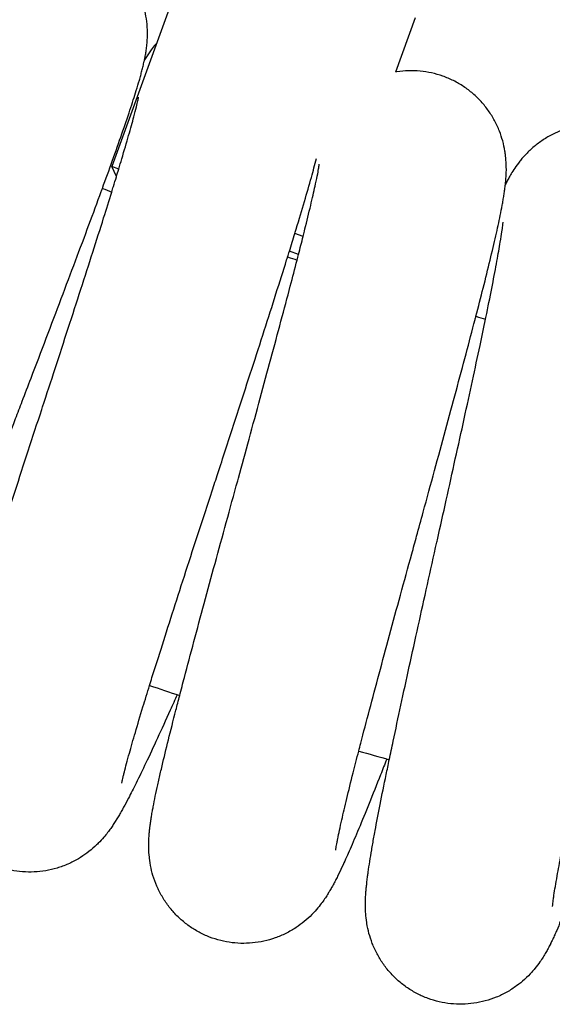
# Model space of a CAD drawing. Units: millimetres. Extents: x -2353 to 1833, y -3211 to 4489.
# Drawn here: x 370 to 427, y 164 to 269 of the extents above; entities that cross this region are included whole.
import ezdxf

# ---------------------------------------------------------------- set-up
doc = ezdxf.new("R2010")
doc.units = ezdxf.units.MM

msp = doc.modelspace()

# ---------------------------------------------------------------- linework, layer by layer
for p, q in [((388.66, 277.61), (379.76, 253.18)), ((412.15, 269.06), (410.04, 263.26)), ((380.51, 252.91), (379.76, 253.18)), ((380.26, 252.11), (379.76, 253.18)), ((400.19, 245.74), (399.31, 246.06)), ((399.69, 243.8), (398.72, 244.15))]:
    msp.add_line(p, q)
for radius, start, end in [(436, 248.3381, 248.4783), (436, 251.1073, 251.2475), (436, 253.8766, 254.0167), (484, 251.2088, 251.6103), (484, 253.978, 254.3795)]:
    msp.add_arc((539.71, 656.07), radius, start, end)
for points, knots in [([(358.38, 195.67), (358.39, 195.68), (358.39, 195.7), (358.41, 195.78), (358.43, 195.84), (358.46, 195.98), (358.49, 196.07), (358.54, 196.26), (358.57, 196.36), (358.63, 196.59), (358.67, 196.72), (358.79, 197.11), (358.88, 197.41), (359.1, 198.08), (359.21, 198.43), (359.56, 199.48), (359.81, 200.21), (360.37, 201.84), (360.69, 202.73), (361.29, 204.4), (361.57, 205.17), (361.94, 206.2), (362.04, 206.48), (362.55, 207.85), (362.97, 209), (363.86, 211.4), (364.33, 212.65), (365.3, 215.23), (365.8, 216.55), (366.83, 219.27), (367.36, 220.66), (368.42, 223.47), (368.97, 224.89), (369.74, 226.93), (369.98, 227.55), (370.52, 228.98), (370.84, 229.8), (371.7, 232.06), (372.24, 233.49), (373.32, 236.32), (373.85, 237.73), (374.89, 240.48), (375.4, 241.83), (376.39, 244.46), (376.87, 245.73), (377.79, 248.2), (378.23, 249.39), (378.69, 250.64), (378.73, 250.76), (379.12, 251.84), (379.49, 252.85), (380.19, 254.8), (380.53, 255.77), (381.16, 257.57), (381.45, 258.41), (381.96, 259.95), (382.18, 260.65), (382.5, 261.68), (382.61, 262.03), (382.76, 262.56), (382.81, 262.73), (382.9, 263.07), (382.94, 263.24), (383.03, 263.57), (383.07, 263.74), (383.15, 264.07), (383.19, 264.24), (383.23, 264.43), (383.24, 264.45), (383.25, 264.5), (383.25, 264.53), (383.29, 264.7), (383.31, 264.83), (383.37, 265.13), (383.4, 265.29), (383.45, 265.64), (383.48, 265.83), (383.52, 266.23), (383.54, 266.45), (383.57, 266.96), (383.58, 267.26), (383.57, 267.76), (383.56, 267.93), (383.53, 268.45), (383.48, 268.82), (383.36, 269.55), (383.28, 269.9), (383.07, 270.65), (382.93, 271.05), (382.61, 271.81), (382.43, 272.19), (382.02, 272.91), (381.79, 273.25), (381.29, 273.92), (381.02, 274.23), (380.45, 274.83), (380.15, 275.11), (379.5, 275.64), (379.17, 275.88), (378.46, 276.32), (378.1, 276.52), (377.35, 276.87), (376.96, 277.02), (376.17, 277.27), (375.77, 277.38), (374.96, 277.53), (374.55, 277.58), (373.72, 277.64), (373.31, 277.64), (372.49, 277.59), (372.08, 277.55), (371.27, 277.4), (370.87, 277.3), (370.08, 277.06), (369.7, 276.91), (368.96, 276.58), (368.6, 276.39), (367.91, 275.99), (367.58, 275.76), (366.99, 275.31), (366.72, 275.08), (366.45, 274.84), (366.43, 274.82), (366.17, 274.57), (365.96, 274.35), (365.59, 273.96), (365.44, 273.77), (365.18, 273.46), (365.07, 273.32), (364.87, 273.05), (364.77, 272.92), (364.63, 272.72), (364.58, 272.65), (364.53, 272.58)], [0, 0, 0, 0, 1.006668, 1.006668, 2.009135, 2.009135, 3.011602, 3.011602, 4.014069, 4.014069, 5.007099, 5.007099, 7.001888, 7.001888, 8.996677, 8.996677, 12.395302, 12.395302, 15.883373, 15.883373, 18.520534, 18.520534, 19.429116, 19.429116, 23.013996, 23.013996, 26.626533, 26.626533, 30.259427, 30.259427, 33.90741, 33.90741, 37.566617, 37.566617, 39.129098, 39.129098, 41.234028, 41.234028, 44.907112, 44.907112, 48.583521, 48.583521, 52.26074, 52.26074, 55.935809, 55.935809, 59.604855, 59.604855, 59.960206, 59.960206, 63.262542, 63.262542, 66.900293, 66.900293, 70.50355, 70.50355, 73.984245, 73.984245, 75.985645, 75.985645, 76.987092, 76.987092, 77.988539, 77.988539, 78.989986, 78.989986, 79.990512, 79.990512, 80.091182, 80.091182, 80.28073, 80.28073, 81.024614, 81.024614, 81.887045, 81.887045, 82.749477, 82.749477, 83.637956, 83.637956, 84.690698, 84.690698, 85.219213, 85.219213, 86.276243, 86.276243, 87.2263, 87.2263, 88.28581, 88.28581, 89.317255, 89.317255, 90.334811, 90.334811, 91.345142, 91.345142, 92.351565, 92.351565, 93.355859, 93.355859, 94.359064, 94.359064, 95.36187, 95.36187, 96.364848, 96.364848, 97.368625, 97.368625, 98.374087, 98.374087, 99.38271, 99.38271, 100.397216, 100.397216, 101.422984, 101.422984, 102.471269, 102.471269, 103.552042, 103.552042, 104.628708, 104.628708, 104.743839, 104.743839, 105.838402, 105.838402, 106.889337, 106.889337, 107.7517, 107.7517, 108.614063, 108.614063, 109.101379, 109.101379, 109.101379, 109.101379]), ([(384.56, 266.35), (384.51, 266.3), (384.47, 266.25), (384.26, 265.99), (384.11, 265.8), (383.87, 265.47), (383.77, 265.33), (383.58, 265.05), (383.49, 264.92), (383.35, 264.71), (383.31, 264.64), (383.26, 264.57)], [105.567847, 105.567847, 105.567847, 105.567847, 105.838402, 105.838402, 106.889337, 106.889337, 107.7517, 107.7517, 108.614063, 108.614063, 109.101379, 109.101379, 109.101379, 109.101379]), ([(403.67, 180.32), (403.67, 180.33), (403.67, 180.35), (403.68, 180.44), (403.69, 180.5), (403.71, 180.64), (403.73, 180.73), (403.76, 180.92), (403.78, 181.03), (403.83, 181.26), (403.85, 181.39), (403.93, 181.8), (404, 182.1), (404.14, 182.78), (404.22, 183.15), (404.47, 184.22), (404.65, 184.98), (405.05, 186.65), (405.28, 187.57), (405.71, 189.29), (405.92, 190.08), (406.19, 191.14), (406.27, 191.43), (406.63, 192.85), (406.95, 194.03), (407.6, 196.5), (407.95, 197.79), (408.66, 200.45), (409.03, 201.82), (409.79, 204.62), (410.18, 206.06), (410.98, 208.96), (411.38, 210.43), (411.96, 212.53), (412.13, 213.16), (412.53, 214.65), (412.77, 215.5), (413.41, 217.83), (413.81, 219.3), (414.61, 222.23), (415, 223.67), (415.77, 226.51), (416.15, 227.9), (416.88, 230.61), (417.23, 231.93), (417.91, 234.48), (418.23, 235.71), (418.57, 236.99), (418.6, 237.11), (418.89, 238.23), (419.16, 239.27), (419.67, 241.28), (419.91, 242.28), (420.36, 244.13), (420.57, 244.99), (420.93, 246.57), (421.08, 247.29), (421.3, 248.34), (421.37, 248.71), (421.47, 249.25), (421.5, 249.42), (421.56, 249.77), (421.59, 249.94), (421.64, 250.28), (421.67, 250.45), (421.72, 250.8), (421.74, 250.97), (421.76, 251.16), (421.76, 251.18), (421.77, 251.23), (421.77, 251.26), (421.79, 251.43), (421.8, 251.56), (421.83, 251.87), (421.84, 252.03), (421.86, 252.39), (421.87, 252.57), (421.88, 252.97), (421.87, 253.19), (421.85, 253.71), (421.83, 254.01), (421.78, 254.5), (421.75, 254.67), (421.67, 255.19), (421.59, 255.55), (421.39, 256.27), (421.28, 256.61), (421, 257.33), (420.82, 257.71), (420.43, 258.45), (420.21, 258.8), (419.73, 259.48), (419.47, 259.8), (418.91, 260.41), (418.62, 260.7), (417.99, 261.24), (417.66, 261.49), (416.97, 261.95), (416.61, 262.16), (415.87, 262.53), (415.49, 262.69), (414.7, 262.97), (414.31, 263.08), (413.5, 263.26), (413.09, 263.32), (412.26, 263.4), (411.85, 263.41), (411.02, 263.39), (410.61, 263.35), (410.15, 263.28), (410.09, 263.27), (410.04, 263.26)], [0, 0, 0, 0, 1.006668, 1.006668, 2.009135, 2.009135, 3.011602, 3.011602, 4.014069, 4.014069, 5.007099, 5.007099, 7.001888, 7.001888, 8.996677, 8.996677, 12.395302, 12.395302, 15.883373, 15.883373, 18.520534, 18.520534, 19.429116, 19.429116, 23.013996, 23.013996, 26.626533, 26.626533, 30.259427, 30.259427, 33.90741, 33.90741, 37.566617, 37.566617, 39.129098, 39.129098, 41.234028, 41.234028, 44.907112, 44.907112, 48.583521, 48.583521, 52.26074, 52.26074, 55.935809, 55.935809, 59.604855, 59.604855, 59.960206, 59.960206, 63.262542, 63.262542, 66.900293, 66.900293, 70.50355, 70.50355, 73.984245, 73.984245, 75.985645, 75.985645, 76.987092, 76.987092, 77.988539, 77.988539, 78.989986, 78.989986, 79.990512, 79.990512, 80.091182, 80.091182, 80.28073, 80.28073, 81.024614, 81.024614, 81.887045, 81.887045, 82.749477, 82.749477, 83.637956, 83.637956, 84.690698, 84.690698, 85.219213, 85.219213, 86.276243, 86.276243, 87.2263, 87.2263, 88.28581, 88.28581, 89.317255, 89.317255, 90.334811, 90.334811, 91.345142, 91.345142, 92.351565, 92.351565, 93.355859, 93.355859, 94.359064, 94.359064, 95.36187, 95.36187, 96.364848, 96.364848, 97.368625, 97.368625, 98.374087, 98.374087, 98.510595, 98.510595, 98.510595, 98.510595]), ([(386.75, 196.88), (386.5, 196.31), (386.25, 195.76), (385.53, 194.17), (385.07, 193.17), (384.21, 191.29), (383.8, 190.42), (383.04, 188.83), (382.7, 188.12), (382.08, 186.88), (381.81, 186.34), (381.37, 185.5), (381.2, 185.18), (380.94, 184.72), (380.86, 184.57), (380.69, 184.26), (380.6, 184.12), (380.42, 183.82), (380.34, 183.67), (380.23, 183.51), (380.22, 183.49), (380.12, 183.33), (380.03, 183.19), (379.84, 182.91), (379.75, 182.77), (379.55, 182.49), (379.44, 182.34), (379.2, 182.02), (379.06, 181.86), (378.74, 181.48), (378.54, 181.26), (378.2, 180.93), (378.08, 180.81), (377.7, 180.46), (377.42, 180.22), (376.82, 179.78), (376.53, 179.58), (375.85, 179.18), (375.48, 178.99), (374.72, 178.66), (374.33, 178.51), (373.53, 178.28), (373.13, 178.18), (372.31, 178.04), (371.9, 178), (371.07, 177.96), (370.66, 177.97), (369.83, 178.03), (369.42, 178.09), (368.61, 178.26), (368.21, 178.37), (367.42, 178.63), (367.04, 178.79), (366.29, 179.15), (365.93, 179.35), (365.23, 179.8), (364.9, 180.04), (364.26, 180.57), (363.96, 180.85), (363.4, 181.46), (363.14, 181.78), (362.65, 182.44), (362.43, 182.79), (362.03, 183.5), (361.85, 183.87), (361.54, 184.62), (361.41, 185.01), (361.2, 185.76), (361.12, 186.13), (361, 186.85), (360.96, 187.21), (360.94, 187.58), (360.93, 187.61), (360.91, 187.99), (360.91, 188.32), (360.92, 188.86), (360.94, 189.08), (360.97, 189.49), (360.99, 189.66), (361.02, 190), (361.05, 190.17), (361.09, 190.48), (361.12, 190.64), (361.15, 190.85), (361.16, 190.9), (361.2, 191.12), (361.23, 191.28), (361.3, 191.62), (361.33, 191.78), (361.37, 191.97), (361.38, 191.98), (361.42, 192.19), (361.46, 192.37), (361.54, 192.7), (361.57, 192.85), (361.69, 193.36), (361.79, 193.73), (361.99, 194.5), (362.09, 194.9), (362.27, 195.53), (362.32, 195.74), (362.51, 196.4), (362.64, 196.85), (363.02, 198.17), (363.29, 199.08), (363.87, 201.03), (364.19, 202.07), (364.68, 203.66), (364.84, 204.17), (365.2, 205.33), (365.4, 205.96), (365.99, 207.82), (366.39, 209.08), (367.22, 211.67), (367.65, 213.01), (368.53, 215.75), (368.99, 217.15), (369.91, 220), (370.38, 221.44), (371.33, 224.35), (371.81, 225.82), (372.32, 227.37), (372.35, 227.47), (372.83, 228.92), (373.28, 230.29), (374.19, 233.1), (374.66, 234.53), (375.58, 237.36), (376.03, 238.75), (376.9, 241.45), (377.33, 242.77), (378.14, 245.32), (378.53, 246.54), (379.2, 248.67), (379.48, 249.56), (379.82, 250.67), (379.88, 250.86), (380.05, 251.41), (380.16, 251.77), (380.34, 252.37), (380.43, 252.65), (380.62, 253.28), (380.73, 253.65), (381.11, 254.91), (381.35, 255.74), (381.78, 257.24), (381.97, 257.91), (382.23, 258.89), (382.32, 259.25), (382.46, 259.81), (382.51, 260.03), (382.57, 260.28), (382.58, 260.36), (382.61, 260.48), (382.61, 260.52), (382.62, 260.58), (382.62, 260.58), (382.62, 260.57)], [20.125157, 20.125157, 20.125157, 20.125157, 21.972387, 21.972387, 25.612149, 25.612149, 29.226736, 29.226736, 32.653051, 32.653051, 35.644013, 35.644013, 37.641402, 37.641402, 38.640703, 38.640703, 39.640003, 39.640003, 40.639303, 40.639303, 40.73964, 40.73964, 41.682708, 41.682708, 42.545897, 42.545897, 43.409086, 43.409086, 44.286763, 44.286763, 45.310426, 45.310426, 45.837224, 45.837224, 46.89082, 46.89082, 47.847567, 47.847567, 48.908668, 48.908668, 49.939498, 49.939498, 50.955368, 50.955368, 51.963446, 51.963446, 52.967308, 52.967308, 53.968869, 53.968869, 54.969238, 54.969238, 55.969132, 55.969132, 56.969132, 56.969132, 57.969853, 57.969853, 58.972136, 58.972136, 59.97736, 59.97736, 60.988028, 60.988028, 62.009024, 62.009024, 63.050458, 63.050458, 64.066788, 64.066788, 65.132607, 65.132607, 65.245971, 65.245971, 66.390282, 66.390282, 67.352371, 67.352371, 68.213396, 68.213396, 69.07442, 69.07442, 69.962046, 69.962046, 70.258984, 70.258984, 71.241856, 71.241856, 72.224728, 72.224728, 72.323958, 72.323958, 73.399933, 73.399933, 74.229535, 74.229535, 76.21879, 76.21879, 78.208044, 78.208044, 79.19835, 79.19835, 81.17896, 81.17896, 84.747748, 84.747748, 88.360757, 88.360757, 90.023459, 90.023459, 91.999394, 91.999394, 95.652919, 95.652919, 99.314803, 99.314803, 102.980568, 102.980568, 106.646895, 106.646895, 110.311102, 110.311102, 110.545097, 110.545097, 113.970795, 113.970795, 117.62358, 117.62358, 121.266688, 121.266688, 124.896698, 124.896698, 128.509058, 128.509058, 131.437687, 131.437687, 132.097543, 132.097543, 133.310978, 133.310978, 134.273282, 134.273282, 135.652645, 135.652645, 139.15906, 139.15906, 142.590575, 142.590575, 144.997161, 144.997161, 146.991444, 146.991444, 147.992271, 147.992271, 148.991598, 148.991598, 150, 150, 150, 150]), ([(426.81, 174.3), (426.81, 174.31), (426.81, 174.34), (426.82, 174.42), (426.83, 174.48), (426.84, 174.62), (426.85, 174.71), (426.88, 174.91), (426.89, 175.01), (426.92, 175.25), (426.94, 175.38), (427, 175.79), (427.05, 176.1), (427.17, 176.78), (427.23, 177.16), (427.42, 178.24), (427.56, 179), (427.89, 180.69), (428.07, 181.62), (428.42, 183.36), (428.59, 184.17), (428.81, 185.23), (428.87, 185.53), (429.17, 186.96), (429.42, 188.16), (429.96, 190.66), (430.24, 191.96), (430.83, 194.65), (431.13, 196.04), (431.76, 198.88), (432.08, 200.32), (432.73, 203.26), (433.06, 204.75), (433.53, 206.88), (433.68, 207.52), (434.01, 209.02), (434.2, 209.88), (434.73, 212.24), (435.06, 213.73), (435.72, 216.69), (436.04, 218.15), (436.67, 221.02), (436.98, 222.43), (437.58, 225.18), (437.87, 226.51), (438.42, 229.09), (438.68, 230.33), (438.96, 231.63), (438.98, 231.75), (439.21, 232.88), (439.43, 233.93), (439.85, 235.97), (440.04, 236.97), (440.4, 238.85), (440.57, 239.72), (440.85, 241.31), (440.97, 242.04), (441.14, 243.1), (441.19, 243.47), (441.26, 244.01), (441.29, 244.19), (441.33, 244.54), (441.35, 244.71), (441.39, 245.05), (441.4, 245.22), (441.44, 245.57), (441.45, 245.74), (441.46, 245.93), (441.46, 245.95), (441.47, 246), (441.47, 246.04), (441.48, 246.21), (441.49, 246.34), (441.5, 246.64), (441.5, 246.81), (441.5, 247.16), (441.5, 247.35), (441.49, 247.75), (441.48, 247.97), (441.43, 248.48), (441.4, 248.78), (441.32, 249.27), (441.28, 249.44), (441.17, 249.95), (441.08, 250.32), (440.85, 251.02), (440.72, 251.35), (440.4, 252.06), (440.21, 252.43), (439.78, 253.15), (439.54, 253.49), (439.03, 254.14), (438.76, 254.45), (438.17, 255.04), (437.86, 255.31), (437.21, 255.82), (436.86, 256.06), (436.15, 256.48), (435.78, 256.67), (435.03, 257), (434.64, 257.15), (433.84, 257.39), (433.44, 257.48), (432.62, 257.62), (432.21, 257.66), (431.38, 257.7), (430.97, 257.69), (430.14, 257.63), (429.73, 257.57), (428.93, 257.4), (428.53, 257.3), (427.75, 257.04), (427.37, 256.88), (426.63, 256.53), (426.27, 256.33), (425.58, 255.89), (425.25, 255.65), (424.63, 255.15), (424.34, 254.88), (423.82, 254.35), (423.58, 254.09), (423.35, 253.81), (423.33, 253.78), (423.11, 253.5), (422.93, 253.25), (422.63, 252.81), (422.5, 252.61), (422.29, 252.25), (422.21, 252.1), (422.04, 251.81), (421.97, 251.67), (421.86, 251.45), (421.82, 251.37), (421.78, 251.3)], [0, 0, 0, 0, 1.006668, 1.006668, 2.009135, 2.009135, 3.011602, 3.011602, 4.014069, 4.014069, 5.007099, 5.007099, 7.001888, 7.001888, 8.996677, 8.996677, 12.395302, 12.395302, 15.883373, 15.883373, 18.520534, 18.520534, 19.429116, 19.429116, 23.013996, 23.013996, 26.626533, 26.626533, 30.259427, 30.259427, 33.90741, 33.90741, 37.566617, 37.566617, 39.129098, 39.129098, 41.234028, 41.234028, 44.907112, 44.907112, 48.583521, 48.583521, 52.26074, 52.26074, 55.935809, 55.935809, 59.604855, 59.604855, 59.960206, 59.960206, 63.262542, 63.262542, 66.900293, 66.900293, 70.50355, 70.50355, 73.984245, 73.984245, 75.985645, 75.985645, 76.987092, 76.987092, 77.988539, 77.988539, 78.989986, 78.989986, 79.990512, 79.990512, 80.091182, 80.091182, 80.28073, 80.28073, 81.024614, 81.024614, 81.887045, 81.887045, 82.749477, 82.749477, 83.637956, 83.637956, 84.690698, 84.690698, 85.219213, 85.219213, 86.276243, 86.276243, 87.2263, 87.2263, 88.28581, 88.28581, 89.317255, 89.317255, 90.334811, 90.334811, 91.345142, 91.345142, 92.351565, 92.351565, 93.355859, 93.355859, 94.359064, 94.359064, 95.36187, 95.36187, 96.364848, 96.364848, 97.368625, 97.368625, 98.374087, 98.374087, 99.38271, 99.38271, 100.397216, 100.397216, 101.422984, 101.422984, 102.471269, 102.471269, 103.552042, 103.552042, 104.628708, 104.628708, 104.743839, 104.743839, 105.838402, 105.838402, 106.889337, 106.889337, 107.7517, 107.7517, 108.614063, 108.614063, 109.101379, 109.101379, 109.101379, 109.101379]), ([(380.84, 187.45), (380.84, 187.46), (380.85, 187.48), (380.86, 187.56), (380.87, 187.62), (380.9, 187.77), (380.92, 187.85), (380.96, 188.04), (380.99, 188.15), (381.05, 188.38), (381.08, 188.51), (381.18, 188.91), (381.26, 189.21), (381.43, 189.88), (381.53, 190.25), (381.83, 191.31), (382.04, 192.05), (382.53, 193.7), (382.8, 194.61), (383.32, 196.31), (383.56, 197.09), (383.88, 198.14), (383.97, 198.42), (384.41, 199.82), (384.78, 200.98), (385.55, 203.42), (385.96, 204.69), (386.8, 207.31), (387.24, 208.67), (388.13, 211.43), (388.59, 212.84), (389.52, 215.7), (390, 217.15), (390.68, 219.22), (390.88, 219.85), (391.36, 221.3), (391.63, 222.14), (392.38, 224.44), (392.86, 225.9), (393.79, 228.78), (394.26, 230.2), (395.17, 233), (395.61, 234.37), (396.47, 237.05), (396.89, 238.35), (397.68, 240.86), (398.07, 242.07), (398.46, 243.34), (398.5, 243.45), (398.59, 243.75), (398.66, 243.96), (398.91, 244.79), (399.11, 245.43), (399.36, 246.22), (399.4, 246.37), (399.77, 247.56), (400.06, 248.55), (400.6, 250.38), (400.85, 251.23), (401.27, 252.75), (401.43, 253.38), (401.61, 254.06)], [0, 0, 0, 0, 1.006668, 1.006668, 2.009135, 2.009135, 3.011602, 3.011602, 4.014069, 4.014069, 5.007099, 5.007099, 7.001888, 7.001888, 8.996677, 8.996677, 12.395302, 12.395302, 15.883373, 15.883373, 18.520534, 18.520534, 19.429116, 19.429116, 23.013996, 23.013996, 26.626533, 26.626533, 30.259427, 30.259427, 33.90741, 33.90741, 37.566617, 37.566617, 39.129098, 39.129098, 41.234028, 41.234028, 44.907112, 44.907112, 48.583521, 48.583521, 52.26074, 52.26074, 55.935809, 55.935809, 59.604855, 59.604855, 59.960206, 59.960206, 60.595393, 60.595393, 62.728123, 62.728123, 63.262542, 63.262542, 66.900293, 66.900293, 70.50355, 70.50355, 73.804453, 73.804453, 73.804453, 73.804453]), ([(409.11, 190.02), (408.89, 189.45), (408.67, 188.89), (408.03, 187.26), (407.62, 186.24), (406.84, 184.32), (406.48, 183.43), (405.8, 181.81), (405.49, 181.08), (404.94, 179.81), (404.69, 179.26), (404.29, 178.4), (404.14, 178.07), (403.9, 177.6), (403.83, 177.44), (403.67, 177.13), (403.59, 176.98), (403.43, 176.67), (403.35, 176.52), (403.25, 176.35), (403.24, 176.34), (403.15, 176.18), (403.07, 176.03), (402.89, 175.74), (402.8, 175.6), (402.61, 175.3), (402.51, 175.15), (402.29, 174.82), (402.16, 174.65), (401.85, 174.26), (401.67, 174.03), (401.35, 173.68), (401.23, 173.55), (400.87, 173.19), (400.6, 172.94), (400.03, 172.47), (399.74, 172.25), (399.09, 171.83), (398.72, 171.62), (397.98, 171.24), (397.59, 171.08), (396.81, 170.81), (396.41, 170.69), (395.6, 170.51), (395.19, 170.45), (394.37, 170.37), (393.95, 170.36), (393.12, 170.38), (392.71, 170.42), (391.89, 170.55), (391.49, 170.64), (390.69, 170.86), (390.3, 171), (389.54, 171.32), (389.16, 171.51), (388.45, 171.92), (388.1, 172.15), (387.44, 172.65), (387.13, 172.92), (386.54, 173.49), (386.26, 173.8), (385.74, 174.44), (385.5, 174.77), (385.07, 175.47), (384.87, 175.83), (384.53, 176.57), (384.38, 176.95), (384.13, 177.68), (384.03, 178.05), (383.88, 178.76), (383.82, 179.12), (383.78, 179.49), (383.78, 179.52), (383.74, 179.9), (383.72, 180.22), (383.7, 180.77), (383.71, 180.99), (383.72, 181.4), (383.73, 181.57), (383.75, 181.92), (383.76, 182.08), (383.8, 182.4), (383.81, 182.56), (383.84, 182.76), (383.84, 182.82), (383.87, 183.04), (383.9, 183.2), (383.95, 183.54), (383.97, 183.71), (384, 183.89), (384.01, 183.91), (384.04, 184.11), (384.07, 184.3), (384.13, 184.64), (384.16, 184.78), (384.26, 185.3), (384.33, 185.67), (384.49, 186.45), (384.58, 186.86), (384.72, 187.49), (384.77, 187.71), (384.92, 188.37), (385.03, 188.83), (385.35, 190.17), (385.57, 191.09), (386.06, 193.06), (386.33, 194.12), (386.74, 195.73), (386.88, 196.25), (387.18, 197.42), (387.35, 198.07), (387.85, 199.95), (388.18, 201.23), (388.89, 203.86), (389.25, 205.22), (390.01, 208), (390.39, 209.42), (391.18, 212.31), (391.58, 213.77), (392.39, 216.72), (392.8, 218.21), (393.23, 219.79), (393.25, 219.88), (393.66, 221.36), (394.04, 222.75), (394.82, 225.6), (395.22, 227.05), (396, 229.92), (396.38, 231.33), (397.12, 234.07), (397.48, 235.41), (398.17, 237.99), (398.5, 239.24), (399.07, 241.39), (399.3, 242.29), (399.59, 243.42), (399.64, 243.6), (399.69, 243.8), (399.69, 243.81), (399.87, 244.48), (400.03, 245.12), (400.28, 246.11), (400.36, 246.46), (400.68, 247.71), (400.88, 248.56), (401.24, 250.08), (401.39, 250.75), (401.6, 251.74), (401.68, 252.11), (401.79, 252.67), (401.83, 252.9), (401.87, 253.15), (401.88, 253.23), (401.9, 253.35), (401.91, 253.4), (401.91, 253.45), (401.91, 253.45), (401.91, 253.45)], [20.125157, 20.125157, 20.125157, 20.125157, 21.972387, 21.972387, 25.612149, 25.612149, 29.226736, 29.226736, 32.653051, 32.653051, 35.644013, 35.644013, 37.641402, 37.641402, 38.640703, 38.640703, 39.640003, 39.640003, 40.639303, 40.639303, 40.73964, 40.73964, 41.682708, 41.682708, 42.545897, 42.545897, 43.409086, 43.409086, 44.286763, 44.286763, 45.310426, 45.310426, 45.837224, 45.837224, 46.89082, 46.89082, 47.847567, 47.847567, 48.908668, 48.908668, 49.939498, 49.939498, 50.955368, 50.955368, 51.963446, 51.963446, 52.967308, 52.967308, 53.968869, 53.968869, 54.969238, 54.969238, 55.969132, 55.969132, 56.969132, 56.969132, 57.969853, 57.969853, 58.972136, 58.972136, 59.97736, 59.97736, 60.988028, 60.988028, 62.009024, 62.009024, 63.050458, 63.050458, 64.066788, 64.066788, 65.132607, 65.132607, 65.245971, 65.245971, 66.390282, 66.390282, 67.352371, 67.352371, 68.213396, 68.213396, 69.07442, 69.07442, 69.962046, 69.962046, 70.258984, 70.258984, 71.241856, 71.241856, 72.224728, 72.224728, 72.323958, 72.323958, 73.399933, 73.399933, 74.229535, 74.229535, 76.21879, 76.21879, 78.208044, 78.208044, 79.19835, 79.19835, 81.17896, 81.17896, 84.747748, 84.747748, 88.360757, 88.360757, 90.023459, 90.023459, 91.999394, 91.999394, 95.652919, 95.652919, 99.314803, 99.314803, 102.980568, 102.980568, 106.646895, 106.646895, 110.311102, 110.311102, 110.545097, 110.545097, 113.970795, 113.970795, 117.62358, 117.62358, 121.266688, 121.266688, 124.896698, 124.896698, 128.509058, 128.509058, 131.437687, 131.437687, 132.08015, 132.08015, 132.097543, 132.097543, 134.343676, 134.343676, 135.652645, 135.652645, 139.15906, 139.15906, 142.590575, 142.590575, 144.997161, 144.997161, 146.991444, 146.991444, 147.992271, 147.992271, 148.991598, 148.991598, 150, 150, 150, 150]), ([(431.78, 184.26), (431.59, 183.67), (431.39, 183.1), (430.83, 181.45), (430.47, 180.41), (429.79, 178.46), (429.47, 177.55), (428.87, 175.89), (428.6, 175.15), (428.1, 173.85), (427.88, 173.29), (427.53, 172.42), (427.39, 172.08), (427.18, 171.59), (427.11, 171.44), (426.97, 171.12), (426.89, 170.96), (426.75, 170.65), (426.67, 170.5), (426.59, 170.32), (426.58, 170.31), (426.5, 170.14), (426.42, 169.99), (426.26, 169.69), (426.18, 169.54), (426, 169.24), (425.91, 169.08), (425.7, 168.74), (425.58, 168.57), (425.29, 168.16), (425.12, 167.93), (424.82, 167.56), (424.71, 167.43), (424.36, 167.04), (424.1, 166.78), (423.55, 166.29), (423.27, 166.06), (422.65, 165.6), (422.29, 165.37), (421.57, 164.96), (421.19, 164.78), (420.42, 164.47), (420.03, 164.34), (419.23, 164.12), (418.82, 164.04), (418, 163.92), (417.59, 163.89), (416.76, 163.87), (416.35, 163.89), (415.52, 163.97), (415.11, 164.04), (414.31, 164.23), (413.91, 164.35), (413.13, 164.63), (412.75, 164.8), (412.02, 165.18), (411.66, 165.39), (410.98, 165.86), (410.65, 166.11), (410.03, 166.66), (409.74, 166.95), (409.19, 167.56), (408.93, 167.89), (408.47, 168.56), (408.26, 168.91), (407.88, 169.63), (407.71, 170), (407.43, 170.73), (407.31, 171.09), (407.12, 171.79), (407.05, 172.15), (406.99, 172.51), (406.98, 172.54), (406.92, 172.92), (406.89, 173.24), (406.85, 173.78), (406.84, 174.01), (406.83, 174.41), (406.83, 174.59), (406.84, 174.93), (406.85, 175.1), (406.86, 175.42), (406.87, 175.58), (406.89, 175.79), (406.89, 175.84), (406.91, 176.06), (406.92, 176.23), (406.96, 176.57), (406.98, 176.74), (407, 176.92), (407, 176.94), (407.02, 177.14), (407.05, 177.33), (407.09, 177.67), (407.11, 177.82), (407.18, 178.34), (407.24, 178.71), (407.36, 179.5), (407.43, 179.91), (407.54, 180.55), (407.58, 180.77), (407.7, 181.44), (407.78, 181.9), (408.03, 183.26), (408.21, 184.19), (408.61, 186.18), (408.82, 187.25), (409.16, 188.88), (409.27, 189.41), (409.52, 190.59), (409.66, 191.24), (410.06, 193.15), (410.34, 194.44), (410.91, 197.1), (411.21, 198.47), (411.83, 201.29), (412.15, 202.73), (412.79, 205.65), (413.12, 207.13), (413.79, 210.12), (414.12, 211.62), (414.48, 213.22), (414.5, 213.31), (414.83, 214.81), (415.15, 216.22), (415.79, 219.1), (416.11, 220.57), (416.75, 223.47), (417.07, 224.9), (417.68, 227.68), (417.97, 229.03), (418.54, 231.64), (418.81, 232.9), (419.27, 235.08), (419.46, 235.99), (419.7, 237.14), (419.74, 237.33), (420, 238.6), (420.2, 239.61), (420.57, 241.47), (420.73, 242.33), (421.01, 243.86), (421.13, 244.54), (421.3, 245.54), (421.36, 245.91), (421.44, 246.48), (421.47, 246.71), (421.5, 246.96), (421.51, 247.04), (421.52, 247.16), (421.52, 247.21), (421.53, 247.26), (421.53, 247.27), (421.53, 247.26)], [20.125157, 20.125157, 20.125157, 20.125157, 21.972387, 21.972387, 25.612149, 25.612149, 29.226736, 29.226736, 32.653051, 32.653051, 35.644013, 35.644013, 37.641402, 37.641402, 38.640703, 38.640703, 39.640003, 39.640003, 40.639303, 40.639303, 40.73964, 40.73964, 41.682708, 41.682708, 42.545897, 42.545897, 43.409086, 43.409086, 44.286763, 44.286763, 45.310426, 45.310426, 45.837224, 45.837224, 46.89082, 46.89082, 47.847567, 47.847567, 48.908668, 48.908668, 49.939498, 49.939498, 50.955368, 50.955368, 51.963446, 51.963446, 52.967308, 52.967308, 53.968869, 53.968869, 54.969238, 54.969238, 55.969132, 55.969132, 56.969132, 56.969132, 57.969853, 57.969853, 58.972136, 58.972136, 59.97736, 59.97736, 60.988028, 60.988028, 62.009024, 62.009024, 63.050458, 63.050458, 64.066788, 64.066788, 65.132607, 65.132607, 65.245971, 65.245971, 66.390282, 66.390282, 67.352371, 67.352371, 68.213396, 68.213396, 69.07442, 69.07442, 69.962046, 69.962046, 70.258984, 70.258984, 71.241856, 71.241856, 72.224728, 72.224728, 72.323958, 72.323958, 73.399933, 73.399933, 74.229535, 74.229535, 76.21879, 76.21879, 78.208044, 78.208044, 79.19835, 79.19835, 81.17896, 81.17896, 84.747748, 84.747748, 88.360757, 88.360757, 90.023459, 90.023459, 91.999394, 91.999394, 95.652919, 95.652919, 99.314803, 99.314803, 102.980568, 102.980568, 106.646895, 106.646895, 110.311102, 110.311102, 110.545097, 110.545097, 113.970795, 113.970795, 117.62358, 117.62358, 121.266688, 121.266688, 124.896698, 124.896698, 128.509058, 128.509058, 131.437687, 131.437687, 132.097543, 132.097543, 135.652645, 135.652645, 139.15906, 139.15906, 142.590575, 142.590575, 144.997161, 144.997161, 146.991444, 146.991444, 147.992271, 147.992271, 148.991598, 148.991598, 150, 150, 150, 150])]:
    msp.add_open_spline(points, degree=3, knots=knots)

doc.saveas('drawing.dxf')
